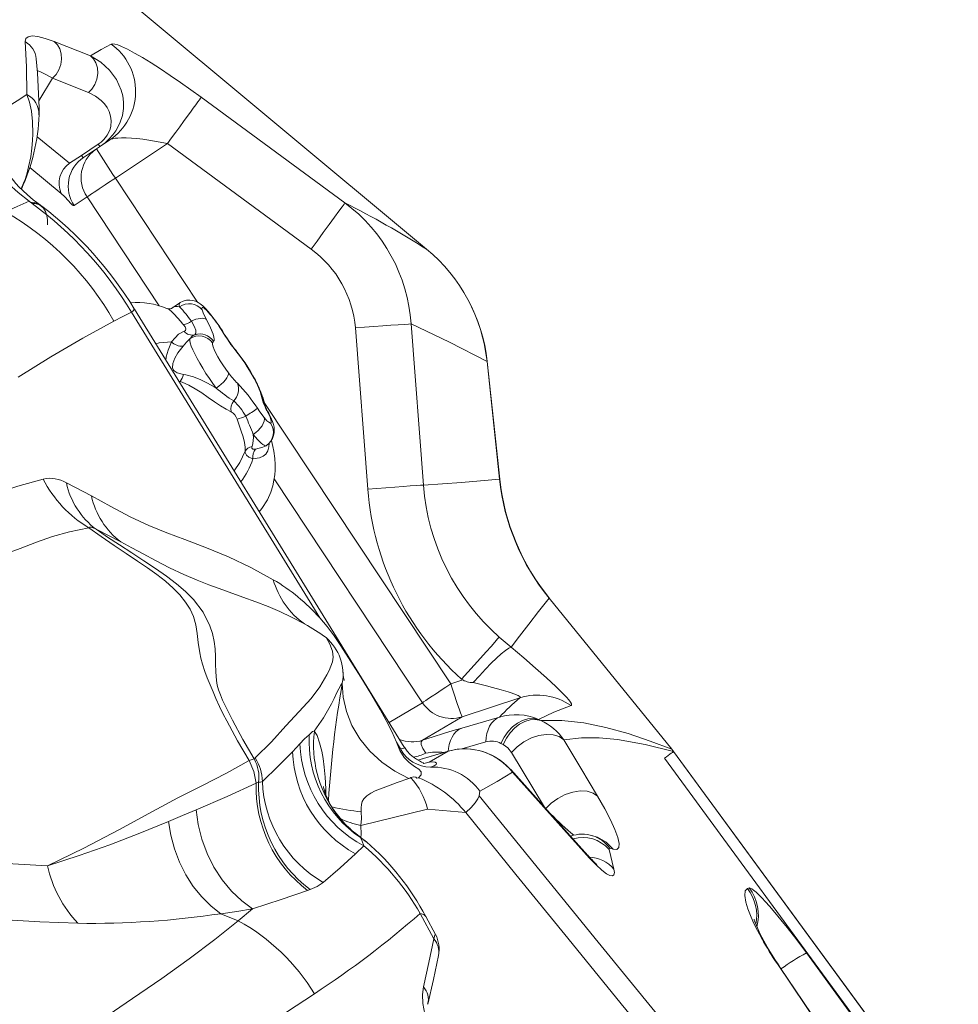
# Model space of a CAD drawing. Units: millimetres. Extents: x -25795 to -13237, y 13045 to 23293.
# Drawn here: x -16216 to -15814, y 19439 to 19861 of the extents above; entities that cross this region are included whole.
import ezdxf

# ---------------------------------------------------------------- set-up
doc = ezdxf.new("R2010")
doc.units = ezdxf.units.MM
doc.layers.add('GIOCO', color=60, linetype='Continuous')

msp = doc.modelspace()

# ---------------------------------------------------------------- linework, layer by layer
at = {"layer": 'GIOCO', "color": 7, "linetype": 'Continuous', "lineweight": 15}
for p, q in [((-16041.807, 19763.077), (-16186.599, 19883.778)), ((-16201.467, 19852.18), (-16185.938, 19846.024)), ((-16202.207, 19836.363), (-16186.779, 19830.251)), ((-16138.511, 19828.232), (-16076.856, 19782.949)), ((-16189.851, 19803.253), (-16182.634, 19808.038)), ((-16181.709, 19807.181), (-16177.643, 19809.948)), ((-16152.934, 19808.361), (-16175.285, 19793.541)), ((-16152.934, 19808.361), (-16091.319, 19763.031)), ((-16194.877, 19799.903), (-16189.851, 19803.253)), ((-16181.709, 19807.181), (-16188.926, 19802.397)), ((-16211.67, 19783.18), (-16210.957, 19782.657)), ((-16206.691, 19781.38), (-16207.41, 19781.906)), ((-16187.406, 19785.483), (-16192.964, 19781.728)), ((-16041.812, 19763.07), (-16041.807, 19763.077)), ((-16147.621, 19740.056), (-16151.23, 19737.664)), ((-16087.616, 19604.956), (-16168.407, 19736.045)), ((-16153.039, 19737.552), (-16153.134, 19737.603)), ((-16129.443, 19727.906), (-16129.597, 19728.158)), ((-16129.208, 19727.712), (-16129.464, 19728.139)), ((-16067.049, 19660.15), (-16072.327, 19729.292)), ((-16048.418, 19730.997), (-16043.183, 19661.853)), ((-16133.222, 19723.552), (-16133.616, 19722.833)), ((-16015.88, 19714.874), (-16010.537, 19664.414)), ((-16114.802, 19705.707), (-16114.894, 19705.913)), ((-16114.156, 19704.732), (-16114.295, 19705.047)), ((-16112.717, 19700.456), (-16113.06, 19701.507)), ((-16112.604, 19699.864), (-16112.717, 19700.456)), ((-16112.063, 19697.817), (-16112.604, 19699.864)), ((-16196.293, 19662.805), (-16185.503, 19657.211)), ((-16067.049, 19660.15), (-16067.042, 19660.058)), ((-16172.905, 19637.514), (-16183.559, 19642.931)), ((-15936.613, 19548.557), (-15989.236, 19613.299)), ((-15936.642, 19548.534), (-15989.166, 19613.356)), ((-16010.639, 19596.679), (-16005.529, 19592.293)), ((-16026.668, 19578.171), (-16031.454, 19576.603)), ((-16001.799, 19570.587), (-16026.589, 19562.465)), ((-16026.589, 19562.465), (-16043.548, 19552.431)), ((-16026.734, 19557.634), (-16010.535, 19562.345)), ((-15993.843, 19561.357), (-15992.881, 19560.879)), ((-16090.09, 19556.264), (-16090.076, 19556.257)), ((-16090.076, 19556.257), (-16089.922, 19556.149)), ((-16099.266, 19547.529), (-16096.155, 19550.904)), ((-16009.899, 19551.1), (-16008.916, 19550.612)), ((-16051.378, 19549.467), (-16051.404, 19549.495)), ((-16032.025, 19547.911), (-16045.581, 19543.952)), ((-16032.489, 19547.757), (-16040.711, 19542.978)), ((-15813.78, 19380.889), (-15935.858, 19547.573)), ((-16117.948, 19543.723), (-16115.711, 19544.397)), ((-16040.707, 19542.979), (-16040.711, 19542.978)), ((-15817.682, 19378.031), (-15939.756, 19544.72)), ((-15971.931, 19501.883), (-16005.026, 19538.753)), ((-16114.908, 19533.98), (-16113.859, 19534.377)), ((-16085.08, 19531.599), (-16085.394, 19529.763)), ((-16085.08, 19531.599), (-16084.97, 19529.014)), ((-16041.414, 19522.806), (-16069.974, 19515.885)), ((-16025.006, 19521.368), (-16041.414, 19522.806)), ((-15969.017, 19510.95), (-15970.48, 19511.425)), ((-16072.279, 19503.726), (-16068.727, 19507.147)), ((-15963.508, 19505.56), (-15961.473, 19497.146)), ((-15961.826, 19505.647), (-15963.246, 19506.103)), ((-16091.775, 19488.387), (-16092.811, 19488.026)), ((-16130.048, 19478.018), (-16122.559, 19474.989)), ((-16116.432, 19480.161), (-16122.559, 19474.989)), ((-16044.5, 19478.109), (-16038.707, 19467.292)), ((-16037.935, 19469.1), (-16042.111, 19476.825)), ((-15896.564, 19465.095), (-15896.428, 19464.891)), ((-15878.908, 19461.196), (-15822.999, 19384.821))]:
    msp.add_line(p, q, dxfattribs=at)
at = {"layer": 'GIOCO', "color": 8, "linetype": 'Continuous', "lineweight": 15}
for p, q in [((-16202.207, 19836.363), (-16208.08, 19826.629)), ((-16208.822, 19811.315), (-16194.891, 19799.913)), ((-16198.508, 19786.989), (-16212.023, 19798.05)), ((-16175.285, 19793.541), (-16140.017, 19740.346)), ((-16156.44, 19738.778), (-16187.406, 19785.483)), ((-16134.904, 19735.645), (-16134.629, 19735.098)), ((-16147.877, 19706.105), (-16147.534, 19706.269)), ((-16111.479, 19697.303), (-16031.454, 19576.603)), ((-16110.196, 19679.082), (-16110.61, 19678.776)), ((-16043.575, 19568.544), (-16107.188, 19664.491)), ((-16057.881, 19560.08), (-16043.575, 19568.544)), ((-16016.354, 19551.72), (-16026.709, 19548.709)), ((-16032.489, 19547.757), (-16045.56, 19543.94)), ((-16005.33, 19547.242), (-15991.232, 19523.771)), ((-16005.756, 19539.867), (-16005.026, 19538.753)), ((-16067.674, 19508.882), (-16070.21, 19510.672)), ((-15971.931, 19501.883), (-15972.652, 19502.962)), ((-15898.058, 19467.328), (-15896.564, 19465.095)), ((-15891.362, 19456.481), (-15890.621, 19455.594))]:
    msp.add_line(p, q, dxfattribs=at)
at = {"layer": 'GIOCO', "color": 7, "linetype": 'Continuous', "lineweight": 15, "flags": 128}
for points in [[(-16214.002, 19852.134), (-16213.739, 19853.418), (-16212.719, 19854.212), (-16210.963, 19854.499), (-16208.488, 19854.264), (-16205.315, 19853.494), (-16201.467, 19852.18)], [(-16213.23, 19829.42), (-16213.371, 19841.269), (-16214.002, 19852.134)], [(-16201.467, 19852.18), (-16200.092, 19850.77), (-16199.056, 19848.933), (-16198.461, 19846.805), (-16198.338, 19844.574), (-16198.672, 19842.303), (-16199.472, 19840.055), (-16200.689, 19838.022), (-16202.207, 19836.363)], [(-16185.938, 19846.024), (-16181.373, 19848.649), (-16177.104, 19851.064)], [(-16177.104, 19851.064), (-16176.481, 19851.182), (-16175.512, 19851.041), (-16174.215, 19850.645), (-16172.612, 19850.003), (-16170.039, 19848.781), (-16167.023, 19847.172), (-16163.623, 19845.207), (-16159.899, 19842.926), (-16155.912, 19840.367), (-16151.719, 19837.573), (-16147.382, 19834.588), (-16142.959, 19831.459), (-16138.511, 19828.232)], [(-16186.779, 19830.251), (-16185.351, 19831.756), (-16184.116, 19833.691), (-16183.233, 19835.972), (-16182.833, 19838.424), (-16182.973, 19840.832), (-16183.62, 19842.989), (-16184.659, 19844.739), (-16185.938, 19846.024)], [(-16185.938, 19846.024), (-16181.437, 19843.231), (-16177.721, 19839.824), (-16174.803, 19835.852), (-16172.765, 19831.319), (-16172.129, 19828.832), (-16171.794, 19826.187), (-16171.816, 19823.371), (-16172.279, 19820.371), (-16173.307, 19817.173), (-16175.091, 19813.792), (-16176.342, 19812.059), (-16177.869, 19810.339), (-16179.672, 19808.688), (-16181.709, 19807.181)], [(-16207.087, 19838.949), (-16204.776, 19837.781), (-16202.207, 19836.363)], [(-16231.797, 19817.521), (-16226.734, 19820.793), (-16221.952, 19823.868), (-16217.454, 19826.742), (-16213.23, 19829.42)], [(-16186.779, 19830.251), (-16183.84, 19828.738), (-16181.372, 19826.855), (-16179.988, 19825.405), (-16178.83, 19823.8), (-16177.934, 19822.067), (-16177.308, 19820.127), (-16177.042, 19818.06), (-16177.216, 19815.788), (-16177.528, 19814.542), (-16178.026, 19813.257), (-16178.733, 19811.956), (-16179.478, 19810.906), (-16180.346, 19809.922), (-16181.426, 19808.93), (-16182.634, 19808.038)], [(-16138.511, 19828.232), (-16138.763, 19827.854), (-16139.233, 19827.182), (-16139.913, 19826.225), (-16140.793, 19824.998), (-16141.86, 19823.52), (-16143.098, 19821.812), (-16144.488, 19819.899), (-16146.01, 19817.812), (-16147.64, 19815.58), (-16149.355, 19813.237), (-16151.128, 19810.819), (-16152.934, 19808.361)], [(-16212.295, 19783.641), (-16217.019, 19787.37), (-16221.138, 19791.034), (-16224.671, 19794.593), (-16227.643, 19798.014), (-16230.069, 19801.274), (-16231.961, 19804.35), (-16233.324, 19807.22), (-16234.156, 19809.862), (-16234.444, 19812.248), (-16234.17, 19814.347), (-16233.302, 19816.121), (-16231.797, 19817.521)], [(-16182.634, 19808.038), (-16182.008, 19807.354), (-16181.709, 19807.181)], [(-16176.433, 19810.804), (-16176.501, 19810.642), (-16176.341, 19810.444)], [(-16188.926, 19802.397), (-16189.225, 19802.57), (-16189.851, 19803.253)], [(-16207.408, 19781.904), (-16210.517, 19784.287), (-16213.004, 19786.379), (-16214.968, 19788.176), (-16216.496, 19789.688), (-16217.984, 19791.289), (-16218.979, 19792.455), (-16219.599, 19793.239), (-16220.423, 19794.379), (-16220.889, 19795.114), (-16221.017, 19795.332)], [(-16175.285, 19793.541), (-16176.579, 19792.684), (-16177.493, 19792.077), (-16178.606, 19791.338), (-16179.577, 19790.694), (-16180.97, 19789.77), (-16182.185, 19788.963), (-16183.226, 19788.27), (-16184.294, 19787.56), (-16185.194, 19786.961), (-16185.933, 19786.468), (-16186.862, 19785.848), (-16187.406, 19785.483)], [(-16192.964, 19781.728), (-16193.305, 19781.751), (-16193.856, 19782.123), (-16194.58, 19782.821), (-16195.425, 19783.787), (-16197.091, 19785.658), (-16198.508, 19786.989)], [(-16212.277, 19783.639), (-16217.315, 19781.406), (-16222.385, 19779.067)], [(-16212.277, 19783.639), (-16211.971, 19783.414), (-16211.666, 19783.187)], [(-16204.373, 19773.531), (-16204.405, 19775.648), (-16204.708, 19777.553), (-16205.277, 19779.216), (-16206.103, 19780.614), (-16207.173, 19781.723), (-16208.471, 19782.528), (-16209.978, 19783.016), (-16211.67, 19783.18)], [(-16091.319, 19763.031), (-16088.726, 19766.559), (-16086.09, 19770.155), (-16083.559, 19773.619), (-16081.289, 19776.738), (-16079.419, 19779.32), (-16078.045, 19781.235), (-16077.198, 19782.435), (-16076.856, 19782.949)], [(-16134.904, 19735.645), (-16135.462, 19736.33), (-16136.58, 19737.598), (-16137.814, 19738.81), (-16138.843, 19739.638), (-16139.777, 19740.233), (-16140.856, 19740.742), (-16142.074, 19741.103), (-16143.399, 19741.259), (-16144.777, 19741.167), (-16146.142, 19740.807), (-16147.426, 19740.18), (-16147.62, 19740.03)], [(-16168.407, 19736.045), (-16172.141, 19734.17), (-16175.901, 19732.229)], [(-16167.156, 19737.424), (-16167.143, 19737.379), (-16167.282, 19737.104), (-16167.705, 19736.658), (-16168.407, 19736.045)], [(-16051.37, 19549.516), (-16103.352, 19633.86), (-16167.13, 19737.345)], [(-16134.629, 19735.098), (-16135.45, 19736.086), (-16136.204, 19736.904), (-16136.863, 19737.52), (-16137.403, 19737.914), (-16137.805, 19738.071), (-16138.054, 19737.984), (-16138.141, 19737.658), (-16138.063, 19737.104)], [(-16138.063, 19737.104), (-16137.442, 19735.313), (-16136.248, 19732.895)], [(-16175.901, 19732.229), (-16189.28, 19724.917), (-16202.96, 19716.884), (-16216.933, 19708.209)], [(-16142.691, 19732.21), (-16141.702, 19732.638), (-16140.721, 19732.979), (-16139.771, 19733.224), (-16138.875, 19733.367), (-16138.056, 19733.406), (-16137.334, 19733.339), (-16136.726, 19733.167), (-16136.248, 19732.895)], [(-16141.199, 19726.375), (-16140.708, 19727.012), (-16140.808, 19728.345), (-16141.486, 19730.094), (-16142.691, 19732.21)], [(-16136.248, 19732.895), (-16134.461, 19729.371), (-16133.319, 19726.551), (-16132.988, 19725.373), (-16132.865, 19724.463), (-16132.946, 19723.867), (-16133.222, 19723.552)], [(-16151.239, 19723.295), (-16151.239, 19723.295), (-16149.671, 19725.091), (-16148.138, 19726.546), (-16145.777, 19727.87)], [(-16145.777, 19727.87), (-16145.745, 19727.88), (-16145.625, 19727.928), (-16145.255, 19728.218), (-16145.1, 19728.857), (-16145.377, 19729.716), (-16146.015, 19730.654), (-16146.158, 19730.822)], [(-16129.391, 19728.021), (-16129.434, 19728.072), (-16129.597, 19728.158)], [(-16072.327, 19729.292), (-16068.422, 19729.588), (-16064.466, 19729.884), (-16060.626, 19730.166), (-16057.08, 19730.422), (-16053.992, 19730.639), (-16051.483, 19730.81), (-16049.622, 19730.929), (-16048.418, 19730.997)], [(-16048.418, 19730.997), (-16032.039, 19723.143), (-16015.88, 19714.874)], [(-16143.344, 19724.666), (-16144.746, 19723.198), (-16146.228, 19721.485)], [(-16131.995, 19703.45), (-16133.486, 19705.461), (-16134.973, 19707.581), (-16136.424, 19709.763), (-16137.806, 19711.96), (-16139.089, 19714.124), (-16140.245, 19716.206), (-16141.248, 19718.16), (-16142.077, 19719.944), (-16142.712, 19721.519), (-16143.141, 19722.849), (-16143.353, 19723.906), (-16143.344, 19724.666)], [(-16143.344, 19724.666), (-16142.334, 19725.705), (-16141.199, 19726.375)], [(-16133.616, 19722.833), (-16133.593, 19722.181), (-16133.335, 19721.218), (-16132.851, 19719.983), (-16132.16, 19718.523), (-16131.289, 19716.895), (-16130.273, 19715.164), (-16129.15, 19713.396), (-16127.966, 19711.661), (-16126.765, 19710.027)], [(-16146.228, 19721.485), (-16148.446, 19718.557), (-16149.765, 19716.37), (-16150.678, 19714.045), (-16150.795, 19712.204), (-16150.323, 19711.117), (-16150.098, 19710.855), (-16148.712, 19709.974), (-16146.013, 19709.322)], [(-16010.419, 19664.426), (-16013.102, 19689.655), (-16015.782, 19714.884)], [(-16125.603, 19693.318), (-16127.792, 19694.419), (-16130.229, 19695.888), (-16132.788, 19697.594), (-16135.505, 19699.487), (-16138.236, 19701.385), (-16141.051, 19703.227), (-16143.817, 19704.796), (-16146.653, 19706.001), (-16147.534, 19706.269), (-16147.534, 19706.269)], [(-16146.013, 19709.322), (-16144.981, 19709.156), (-16141.787, 19708.298), (-16138.636, 19707.023), (-16135.715, 19705.553), (-16132.892, 19703.97), (-16131.995, 19703.45)], [(-16131.995, 19703.45), (-16130.883, 19704.247), (-16129.834, 19705.119), (-16128.887, 19706.034), (-16128.081, 19706.955), (-16127.444, 19707.848), (-16127.003, 19708.678), (-16126.774, 19709.414), (-16126.765, 19710.027)], [(-16113.06, 19701.507), (-16113.246, 19701.984), (-16114.802, 19705.707)], [(-16111.7, 19698.363), (-16111.953, 19699.293), (-16112.282, 19700.188)], [(-16114.354, 19694.796), (-16113.358, 19693.353), (-16111.473, 19690.884)], [(-16108.674, 19688.448), (-16108.467, 19688.599), (-16108.402, 19689.443), (-16108.91, 19691.035), (-16109.962, 19693.24)], [(-16119.646, 19676.351), (-16119.646, 19676.351), (-16119.572, 19678.184), (-16119.856, 19680.185), (-16120.457, 19682.531), (-16121.266, 19685.04), (-16122.15, 19687.543), (-16123.08, 19690.093)], [(-16111.473, 19690.884), (-16111.37, 19690.131), (-16111.493, 19689.259), (-16111.836, 19688.304), (-16112.386, 19687.302), (-16113.122, 19686.29), (-16114.016, 19685.309), (-16115.033, 19684.395), (-16116.134, 19683.585)], [(-16110.178, 19679.087), (-16109.557, 19679.552), (-16108.543, 19680.691), (-16107.824, 19681.924), (-16107.388, 19683.129), (-16107.164, 19684.324), (-16107.119, 19685.492), (-16107.228, 19686.647), (-16107.482, 19687.836), (-16107.903, 19689.154), (-16108.6, 19690.832), (-16109.342, 19692.349), (-16109.542, 19692.717)], [(-16110.61, 19678.776), (-16110.964, 19678.775), (-16111.432, 19678.958), (-16112.007, 19679.323), (-16112.681, 19679.865), (-16113.443, 19680.574), (-16114.282, 19681.439), (-16115.183, 19682.448), (-16116.134, 19683.585)], [(-16113.565, 19650.431), (-16112.392, 19651.846), (-16110.054, 19655.597), (-16108.615, 19658.863), (-16107.779, 19661.545), (-16107.258, 19663.974), (-16106.953, 19666.226), (-16106.811, 19668.277), (-16106.795, 19670.7), (-16106.948, 19673.337), (-16107.328, 19676.408), (-16107.696, 19678.471), (-16108.278, 19681.065), (-16108.293, 19681.119)], [(-16116.376, 19673.102), (-16116.376, 19673.102), (-16118.084, 19673.861), (-16119.068, 19674.707), (-16119.606, 19675.811), (-16119.646, 19676.351), (-16119.646, 19676.351)], [(-16116.649, 19678.421), (-16116.72, 19678.135), (-16116.677, 19677.706), (-16116.609, 19677.58), (-16116.282, 19677.34), (-16116.147, 19677.299), (-16115.22, 19677.311)], [(-16115.22, 19677.311), (-16112.012, 19678.128), (-16110.61, 19678.776)], [(-16292.85, 19626.463), (-16282.164, 19632.846), (-16271.325, 19638.6), (-16260.458, 19643.928), (-16249.624, 19648.916), (-16238.847, 19653.596), (-16228.07, 19657.845), (-16217.158, 19661.384), (-16206.256, 19664.47)], [(-16010.537, 19664.414), (-16026.83, 19662.929), (-16043.183, 19661.853)], [(-16043.183, 19661.853), (-16044.407, 19661.783), (-16046.281, 19661.662), (-16048.793, 19661.491), (-16051.875, 19661.274), (-16055.407, 19661.02), (-16059.228, 19660.739), (-16063.164, 19660.445), (-16067.049, 19660.15)], [(-16107.536, 19621.302), (-16117.182, 19626.54), (-16126.705, 19631.071), (-16136.122, 19634.973), (-16145.547, 19638.585), (-16153.156, 19641.455), (-16160.914, 19644.573), (-16168.929, 19648.322), (-16177.178, 19652.717), (-16185.503, 19657.211)], [(-16280.464, 19611.764), (-16268.556, 19616.804), (-16256.296, 19621.247), (-16243.857, 19625.328), (-16231.54, 19629.251), (-16223.589, 19631.891), (-16216.093, 19634.626), (-16209.101, 19637.369), (-16202.214, 19639.86), (-16194.903, 19641.893), (-16186.641, 19643.514)], [(-16183.559, 19642.931), (-16184.741, 19643.525), (-16185.631, 19643.806), (-16186.256, 19643.794), (-16186.641, 19643.514)], [(-16186.641, 19643.514), (-16181.356, 19639.819), (-16175.812, 19635.999), (-16170.583, 19632.475), (-16165.788, 19629.27), (-16161.491, 19626.334), (-16157.51, 19623.482), (-16153.815, 19620.62), (-16150.51, 19617.725), (-16147.603, 19614.755), (-16145.149, 19611.702), (-16143.218, 19608.593), (-16141.815, 19605.449), (-16140.8, 19601.875), (-16140.209, 19598.214), (-16139.74, 19594.301), (-16139.069, 19589.853), (-16138.593, 19587.575), (-16137.918, 19584.993), (-16136.924, 19581.944), (-16135.852, 19579.183), (-16134.626, 19576.168), (-16133.385, 19573.176), (-16132.152, 19570.33), (-16130.544, 19566.834), (-16128.994, 19563.647), (-16127.503, 19560.689), (-16122.873, 19552.115), (-16117.948, 19543.723)], [(-16183.559, 19642.931), (-16178.614, 19639.589), (-16173.445, 19636.176), (-16168.193, 19632.764), (-16163.007, 19629.39), (-16158.034, 19626.082), (-16153.368, 19622.83), (-16149.039, 19619.55), (-16145.169, 19616.217), (-16141.804, 19612.794), (-16137.649, 19607.347), (-16134.696, 19601.557), (-16133.571, 19598.171), (-16132.859, 19594.838), (-16132.495, 19591.606), (-16132.351, 19588.415), (-16132.31, 19585.182), (-16132.239, 19581.784), (-16131.914, 19578.001), (-16131.566, 19576.118), (-16131.009, 19574.062), (-16130.249, 19571.89), (-16129.334, 19569.677), (-16127.253, 19565.289), (-16125.056, 19561.008), (-16120.549, 19552.708), (-16115.711, 19544.397)], [(-16094.132, 19602.297), (-16099.723, 19605.212), (-16104.777, 19607.632), (-16109.763, 19609.758), (-16115.033, 19611.808), (-16120.614, 19613.862), (-16126.513, 19615.973), (-16130.709, 19617.477), (-16135.201, 19619.128), (-16140.23, 19621.092), (-16145.846, 19623.485), (-16152.046, 19626.418), (-16158.037, 19629.53), (-16163.329, 19632.382), (-16168.228, 19635.028), (-16172.905, 19637.514)], [(-15989.236, 19613.299), (-15993.787, 19607.605), (-15998.004, 19602.165), (-16001.902, 19597.04), (-16005.529, 19592.293)], [(-15989.189, 19613.337), (-15989.148, 19613.371), (-15989.236, 19613.299)], [(-16054.729, 19551.589), (-16056.722, 19556.246), (-16059.073, 19560.898), (-16061.652, 19565.547), (-16065.755, 19572.502), (-16069.968, 19579.416), (-16074.231, 19586.255), (-16078.543, 19592.927), (-16081.468, 19597.195), (-16084.476, 19601.233), (-16087.615, 19604.951)], [(-16092.006, 19601.118), (-16092.566, 19601.458), (-16092.579, 19601.458)], [(-16084.929, 19596.436), (-16083.278, 19593.697), (-16082.161, 19590.686), (-16081.9, 19588.119), (-16082.218, 19586.021), (-16082.847, 19584.162), (-16083.647, 19582.36), (-16084.56, 19580.536), (-16087.56, 19575.343), (-16091.342, 19570.302), (-16096.472, 19564.705), (-16102.169, 19558.574), (-16108.385, 19551.803), (-16115.278, 19544.813)], [(-16010.639, 19596.679), (-16011.331, 19595.882), (-16012.503, 19594.556), (-16014.156, 19592.7), (-16016.245, 19590.365), (-16018.68, 19587.651), (-16021.341, 19584.694), (-16024.093, 19581.643), (-16026.808, 19578.637)], [(-16005.529, 19592.293), (-16006.585, 19591.857), (-16008.016, 19590.928), (-16009.781, 19589.529), (-16011.834, 19587.696), (-16014.123, 19585.477), (-16016.592, 19582.924), (-16019.172, 19580.111), (-16021.78, 19577.128)], [(-16005.529, 19592.293), (-16000.12, 19587.777), (-15995.045, 19583.374), (-15990.424, 19579.216), (-15986.402, 19575.45), (-15984.668, 19573.762), (-15983.15, 19572.231), (-15981.871, 19570.876), (-15980.856, 19569.715), (-15980.129, 19568.765), (-15979.708, 19568.039), (-15979.611, 19567.545), (-15979.845, 19567.286)], [(-16077.127, 19578.019), (-16077.124, 19578.012), (-16077.15, 19578.116), (-16077.21, 19578.35), (-16077.297, 19578.732), (-16077.428, 19579.391), (-16077.575, 19580.525), (-16077.726, 19582.322)], [(-16077.947, 19576.917), (-16078.642, 19576.074), (-16079.491, 19574.52), (-16080.441, 19572.553), (-16081.488, 19570.351), (-16082.639, 19568.013), (-16086.009, 19562.015), (-16090.073, 19556.286)], [(-16077.947, 19576.917), (-16077.564, 19570.923), (-16076.192, 19564.818), (-16073.797, 19558.791), (-16070.407, 19553.037), (-16066.113, 19547.745), (-16061.065, 19543.076), (-16055.453, 19539.143), (-16049.484, 19536.008)], [(-16043.575, 19568.544), (-16043.068, 19568.884), (-16042.198, 19569.466), (-16040.963, 19570.289), (-16039.395, 19571.331), (-16037.565, 19572.548), (-16035.563, 19573.877), (-16033.494, 19575.25), (-16031.454, 19576.603)], [(-16021.78, 19577.128), (-16018.9, 19576.456), (-16016.166, 19575.779), (-16013.594, 19575.107), (-16009.88, 19574.071), (-16006.865, 19573.156), (-16005.494, 19572.708), (-16004.331, 19572.301), (-16002.546, 19571.571), (-16001.662, 19570.996), (-16001.799, 19570.587)], [(-15979.845, 19567.286), (-15987.306, 19564.426), (-15993.843, 19561.357)], [(-16010.748, 19562.261), (-16011.929, 19561.633), (-16013.004, 19560.769), (-16013.954, 19559.684), (-16014.764, 19558.397), (-16015.419, 19556.93), (-16015.907, 19555.309), (-16016.221, 19553.562), (-16016.354, 19551.72)], [(-16009.899, 19551.1), (-16008.547, 19553.79), (-16006.881, 19556.158), (-16004.965, 19558.165), (-16002.862, 19559.77), (-16000.635, 19560.932), (-15998.347, 19561.611), (-15996.062, 19561.766), (-15993.843, 19561.357)], [(-15992.881, 19560.879), (-15995.1, 19561.287), (-15997.384, 19561.131), (-15999.669, 19560.451), (-16001.894, 19559.287), (-16003.994, 19557.681), (-16005.907, 19555.673), (-16007.569, 19553.303), (-16008.916, 19550.612)], [(-15936.613, 19548.557), (-15945.923, 19552.083), (-15955.362, 19555.274), (-15964.874, 19557.929), (-15974.374, 19559.855), (-15983.749, 19560.885), (-15992.881, 19560.879)], [(-16096.155, 19550.904), (-16094.097, 19553.045), (-16092.159, 19554.779)], [(-16092.159, 19554.779), (-16091.438, 19555.432), (-16090.73, 19556.146), (-16090.09, 19556.264)], [(-16089.922, 19556.149), (-16088.744, 19554.422), (-16087.71, 19551.318), (-16086.787, 19547.718), (-16086.202, 19544.601), (-16085.724, 19540.946), (-16085.353, 19536.601), (-16085.08, 19531.599)], [(-16026.734, 19557.634), (-16030.44, 19556.538), (-16034.532, 19555.292), (-16038.941, 19553.912), (-16043.548, 19552.431)], [(-15982.991, 19552.61), (-15984.943, 19553.966), (-15987.515, 19554.772), (-15990.51, 19554.933), (-15993.663, 19554.463), (-15996.881, 19553.402), (-16000.075, 19551.753), (-16002.967, 19549.635), (-16005.33, 19547.242)], [(-16045.22, 19536.335), (-16044.144, 19537.659), (-16044.096, 19538.88), (-16045.121, 19539.993), (-16047.056, 19541.228), (-16049.307, 19542.852), (-16051.463, 19545.064), (-16053.277, 19548.04), (-16054.729, 19551.589)], [(-16054.726, 19551.59), (-16053.879, 19550.182), (-16053.025, 19548.781)], [(-16043.548, 19552.431), (-16044.125, 19551.745), (-16044.077, 19550.536), (-16043.401, 19548.862), (-16042.131, 19546.816)], [(-16005.33, 19547.242), (-16006.939, 19549.237), (-16008.916, 19550.612)], [(-15935.858, 19547.573), (-15948.012, 19550.559), (-15959.936, 19552.692), (-15967.742, 19553.418), (-15975.428, 19553.436), (-15982.991, 19552.61)], [(-15982.991, 19552.61), (-15975.711, 19540.504), (-15968.446, 19528.379)], [(-16112.228, 19534.743), (-16105.414, 19541.241), (-16099.266, 19547.529)], [(-16043.041, 19542.465), (-16043.263, 19542.718), (-16043.921, 19543.066), (-16044.895, 19543.559), (-16046.092, 19544.245), (-16047.425, 19545.161), (-16048.802, 19546.333), (-16050.131, 19547.769), (-16051.323, 19549.459)], [(-15939.756, 19544.72), (-15938.953, 19545.307), (-15938.168, 19545.882), (-15937.453, 19546.406), (-15936.852, 19546.845), (-15936.375, 19547.195), (-15936.036, 19547.444), (-15935.861, 19547.571), (-15935.858, 19547.573)], [(-15935.882, 19547.556), (-15936.257, 19548.053), (-15936.645, 19548.541)], [(-15936.613, 19548.557), (-15936.23, 19548.07), (-15935.858, 19547.573)], [(-15813.814, 19380.864), (-15869.049, 19456.288), (-15935.882, 19547.556)], [(-16204.416, 19498.597), (-16188.861, 19506.137), (-16173.842, 19513.943), (-16159.286, 19521.882), (-16148.538, 19527.656), (-16137.935, 19533.066), (-16127.675, 19538.29), (-16117.948, 19543.723)], [(-16117.948, 19543.723), (-16115.871, 19538.971), (-16114.908, 19533.982)], [(-16115.711, 19544.397), (-16115.494, 19544.605), (-16115.278, 19544.813)], [(-16040.707, 19542.979), (-16039.156, 19543.158), (-16038.088, 19543), (-16037.595, 19542.612), (-16037.752, 19542.093), (-16038.601, 19541.517), (-16040.12, 19540.918)], [(-16005.026, 19538.753), (-16011.596, 19534.781), (-16018.908, 19530.535)], [(-16006.532, 19540.462), (-16005.929, 19540.13), (-16005.756, 19539.867)], [(-15972.602, 19503.004), (-15986.337, 19518.315), (-15992.402, 19525.076), (-16005.709, 19539.907)], [(-16114.908, 19533.982), (-16127.389, 19528.297), (-16140.662, 19522.577)], [(-16113.859, 19534.38), (-16112.995, 19534.498), (-16112.228, 19534.743)], [(-16049.484, 19536.008), (-16054.355, 19534.239), (-16059.232, 19532.513), (-16063.789, 19530.73), (-16065.781, 19529.749), (-16067.457, 19528.642), (-16068.722, 19527.345), (-16069.37, 19526.207), (-16069.755, 19524.902), (-16069.888, 19523.414), (-16069.799, 19521.745)], [(-16048.525, 19536.382), (-16049.005, 19536.194), (-16049.484, 19536.008)], [(-16045.22, 19536.335), (-16045.962, 19536.111), (-16046.445, 19536.597), (-16047.294, 19536.745), (-16048.525, 19536.382)], [(-16083.603, 19525.855), (-16084.491, 19527.797), (-16084.987, 19529.057), (-16085.377, 19530.145), (-16085.864, 19531.715), (-16086.005, 19532.259), (-16086.067, 19532.531), (-16086.085, 19532.622), (-16086.084, 19532.617)], [(-16019.273, 19528.567), (-16019.804, 19527.227), (-16020.972, 19525.54), (-16022.721, 19523.569), (-16025.006, 19521.368)], [(-16018.908, 19530.535), (-16019.085, 19529.554), (-16019.273, 19528.567)], [(-15917.012, 19403.221), (-15968.233, 19465.792), (-16019.269, 19528.57)], [(-15968.446, 19528.379), (-15970.401, 19529.724), (-15972.974, 19530.521), (-15975.968, 19530.678), (-15979.12, 19530.208), (-15982.336, 19529.149), (-15985.527, 19527.506), (-15988.416, 19525.397), (-15990.778, 19523.015)], [(-15968.446, 19528.379), (-15965.353, 19523), (-15962.87, 19518.243), (-15961.009, 19514.155), (-15959.787, 19510.782), (-15959.227, 19508.176), (-15959.357, 19506.399), (-15960.211, 19505.526), (-15961.826, 19505.647)], [(-16152.467, 19517.572), (-16146.506, 19520.083), (-16140.662, 19522.577)], [(-16140.662, 19522.577), (-16139.788, 19516.316), (-16138.221, 19510.013), (-16135.954, 19503.835), (-16133.022, 19497.952), (-16129.493, 19492.524), (-16125.468, 19487.688), (-16121.07, 19483.547), (-16116.432, 19480.161)], [(-16069.799, 19521.745), (-16069.708, 19518.801), (-16070.051, 19515.866)], [(-15910.224, 19380.754), (-15934.622, 19410.477), (-15958.299, 19439.4), (-15981.256, 19467.522), (-16003.492, 19494.845), (-16025.006, 19521.368)], [(-16204.416, 19498.597), (-16190.825, 19502.945), (-16177.622, 19507.606), (-16164.83, 19512.514), (-16152.494, 19517.561)], [(-16152.494, 19517.561), (-16151.51, 19511.718), (-16149.939, 19505.879), (-16147.781, 19500.177), (-16145.067, 19494.75), (-16141.852, 19489.724), (-16138.217, 19485.212), (-16134.255, 19481.295), (-16130.072, 19478.028)], [(-16070.052, 19515.878), (-16069.878, 19512.111), (-16070.012, 19510.741)], [(-16294.709, 19507.712), (-16283.2, 19505.527), (-16271.873, 19503.967), (-16260.492, 19502.647), (-16249.173, 19501.582), (-16234.201, 19500.442), (-16219.218, 19499.354), (-16204.416, 19498.597)], [(-16070.747, 19511.301), (-16070.702, 19511.268), (-16070.209, 19510.673)], [(-16067.513, 19508.817), (-16069.649, 19510.47), (-16070.677, 19511.238)], [(-16070.209, 19510.673), (-16069.416, 19509.143), (-16068.727, 19507.147)], [(-16086.207, 19491.451), (-16078.921, 19497.685), (-16072.279, 19503.726)], [(-15963.246, 19506.103), (-15963.527, 19506.026), (-15963.508, 19505.56)], [(-15961.473, 19497.146), (-15961.269, 19495.663), (-15961.47, 19494.672), (-15962.095, 19494.221), (-15963.164, 19494.365), (-15964.697, 19495.166), (-15966.697, 19496.68), (-15969.136, 19498.932), (-15971.931, 19501.883)], [(-16086.209, 19491.449), (-16088.687, 19489.76), (-16091.736, 19488.401)], [(-16295.396, 19489.938), (-16284.23, 19486.24), (-16273.21, 19483.203), (-16262.379, 19480.802), (-16251.758, 19478.903), (-16241.324, 19477.4), (-16224.312, 19475.612), (-16207.676, 19474.498), (-16191.372, 19473.9)], [(-16092.812, 19488.026), (-16104.226, 19484.175), (-16116.432, 19480.161)], [(-15898.058, 19467.328), (-15899.938, 19470.825), (-15901.457, 19473.895), (-15902.675, 19476.601), (-15904.026, 19480.068), (-15904.886, 19482.912), (-15905.358, 19485.828), (-15905.112, 19487.795), (-15904.154, 19488.799)], [(-15904.154, 19488.799), (-15903.798, 19488.933), (-15903.443, 19489.067)], [(-15903.443, 19489.067), (-15903.016, 19489.047), (-15902.385, 19488.744), (-15901.555, 19488.159), (-15900.535, 19487.296), (-15899.334, 19486.164), (-15897.966, 19484.776), (-15896.445, 19483.147), (-15894.789, 19481.294), (-15892.4, 19478.511), (-15889.846, 19475.423), (-15887.173, 19472.086), (-15883.045, 19466.749), (-15878.908, 19461.196)], [(-16116.432, 19480.161), (-16123.159, 19479.043), (-16130.048, 19478.018)], [(-16122.546, 19474.984), (-16132.61, 19466.946), (-16143.576, 19458.73), (-16155.38, 19450.285), (-16167.915, 19441.599), (-16181.086, 19432.644), (-16194.805, 19423.356), (-16212.126, 19411.717), (-16230.373, 19399.733), (-16249.433, 19387.402), (-16269.207, 19374.692), (-16289.686, 19361.597)], [(-15896.507, 19465.131), (-15898.062, 19468.019), (-15899.168, 19470.236), (-15899.952, 19471.936), (-15900.502, 19473.226), (-15900.879, 19474.189), (-15901.13, 19474.889), (-15901.289, 19475.375), (-15901.372, 19475.654), (-15901.361, 19475.587)], [(-16038.707, 19467.292), (-16040.78, 19457.105), (-16043.188, 19446.599)], [(-16037.943, 19469.098), (-16038.072, 19469.153), (-16038.267, 19468.86), (-16038.707, 19467.292)], [(-16041.231, 19439.165), (-16038.803, 19449.818), (-16036.71, 19460.159)], [(-15854.307, 19401.579), (-15872.836, 19429.025), (-15891.362, 19456.481)], [(-15890.621, 19455.594), (-15890.575, 19455.54), (-15890.379, 19455.064)], [(-15853.401, 19400.367), (-15870.046, 19425.018), (-15890.34, 19455.088)], [(-16043.188, 19446.599), (-16043.612, 19443.346), (-16043.437, 19439.444), (-16042.61, 19434.956), (-16041.085, 19429.991), (-16040.056, 19427.382), (-16038.852, 19424.726), (-16037.481, 19422.056), (-16035.957, 19419.408), (-16034.296, 19416.821), (-16032.523, 19414.334), (-16030.661, 19411.981), (-16028.739, 19409.793)], [(-16089.936, 19443.626), (-16101.899, 19435.847), (-16114.855, 19427.912), (-16128.776, 19419.938), (-16143.536, 19411.983), (-16159.056, 19404.072), (-16175.272, 19396.23), (-16195.515, 19386.827), (-16216.485, 19377.344), (-16238.106, 19367.794), (-16260.316, 19358.182), (-16283.046, 19348.481)]]:
    msp.add_lwpolyline(points, dxfattribs=at)
at = {"layer": 'GIOCO', "color": 8, "linetype": 'Continuous', "lineweight": 15, "flags": 128}
for points in [[(-16208.77, 19839.664), (-16208.103, 19839.407), (-16207.087, 19838.949)], [(-16215.668, 19788.869), (-16215.318, 19789.622), (-16214.607, 19791.359), (-16214.019, 19792.964), (-16213.115, 19795.818), (-16212.455, 19798.317), (-16211.569, 19802.625), (-16211.042, 19806.329), (-16210.749, 19809.619), (-16210.627, 19812.595), (-16210.766, 19817.823), (-16211.294, 19822.289), (-16212.129, 19826.13), (-16213.23, 19829.42)], [(-16176.341, 19810.444), (-16175.423, 19810.613), (-16174.284, 19810.736), (-16172.576, 19810.813), (-16170.607, 19810.797), (-16168.37, 19810.685), (-16166.091, 19810.493), (-16163.553, 19810.204), (-16160.927, 19809.836), (-16156.94, 19809.162), (-16152.934, 19808.361)], [(-16147.736, 19738.314), (-16147.881, 19739.259), (-16147.782, 19739.868), (-16147.622, 19740.055)], [(-16146.158, 19730.822), (-16146.209, 19730.88), (-16146.412, 19731.11), (-16147.201, 19732.008), (-16148.667, 19733.653), (-16150.033, 19735.125), (-16151.185, 19736.259), (-16152.233, 19737.121), (-16153.039, 19737.552)], [(-16129.2, 19727.708), (-16129.262, 19727.787), (-16129.443, 19727.906)], [(-16157.989, 19722.512), (-16156.442, 19722.871), (-16151.239, 19723.295)], [(-16153.558, 19715.323), (-16153.424, 19716.875), (-16152.691, 19719.707), (-16151.239, 19723.295), (-16151.239, 19723.295), (-16151.239, 19723.295)], [(-16123.228, 19718.956), (-16123.371, 19719.3), (-16123.516, 19719.518)], [(-16015.762, 19714.886), (-16015.76, 19714.886), (-16015.88, 19714.874)], [(-16147.534, 19706.269), (-16147.534, 19706.269), (-16148.194, 19706.62)], [(-16114.894, 19705.913), (-16114.531, 19705.456), (-16114.254, 19704.956)], [(-16114.802, 19705.707), (-16114.436, 19705.243), (-16114.158, 19704.737)], [(-16109.962, 19693.24), (-16109.663, 19692.919), (-16109.536, 19692.719)], [(-16124.395, 19668.004), (-16121.928, 19671.593), (-16119.646, 19676.351)], [(-16109.375, 19679.756), (-16109.463, 19678.217), (-16109.917, 19676.554), (-16110.749, 19675.184), (-16111.899, 19674.211), (-16113.444, 19673.546), (-16116.376, 19673.102), (-16116.376, 19673.102), (-16116.376, 19673.102)], [(-16010.451, 19664.423), (-16010.401, 19664.428), (-16010.537, 19664.414)], [(-16032.521, 19547.766), (-16032.415, 19548.89), (-16032.089, 19550.671), (-16031.581, 19552.319), (-16030.9, 19553.804), (-16030.058, 19555.1), (-16029.07, 19556.183), (-16027.956, 19557.033), (-16026.734, 19557.634)], [(-16053.003, 19548.794), (-16051.984, 19548.888), (-16051.389, 19549.06), (-16051.235, 19549.31), (-16051.378, 19549.467)], [(-15936.654, 19548.524), (-15936.622, 19548.55), (-15936.613, 19548.557)], [(-15961.826, 19505.647), (-15964.814, 19508.74), (-15968.564, 19510.794), (-15969.03, 19510.887)], [(-16044.5, 19478.109), (-16042.933, 19477.627), (-16042.146, 19476.805)]]:
    msp.add_lwpolyline(points, dxfattribs=at)
at = {"layer": 'GIOCO', "color": 8, "linetype": 'Continuous', "lineweight": 15}
for centre, radius, start, end in [((-16218.876, 19843.743), 9.703, 5.43774, 59.84992), ((-16217.424, 19821.011), 9.397, 358.12515, 63.48932), ((-16175.162, 19793.787), 14.794, 125.87435, 214.1446), ((-16148.86, 19734.711), 3.774, 72.66574, 128.53346), ((-16116.363, 19698.637), 4.376, 20.8132, 40.99514), ((-16117.123, 19696.979), 5.613, 14.35398, 38.27987), ((-16117.583, 19696.132), 6.223, 6.462, 36.85701), ((-16115.645, 19694.783), 4.694, 19.74613, 40.27238), ((-16143.313, 19680.901), 28.043, 321.0963, 343.85361), ((-15621.404, 19497.382), 463.42, 170.11773, 176.39529), ((-16048.031, 19566.503), 14.769, 248.77244, 287.67064), ((-16051.43, 19567.549), 22.723, 279.80903, 294.15817), ((-16037.014, 19524.12), 23.266, 83.42064, 102.70598), ((-15902.469, 19604.269), 119.913, 224.07099, 230.53928), ((-15974.912, 19495.576), 15.157, 41.19893, 105.5128), ((-15974.861, 19497.891), 14.225, 35.25901, 72.59979), ((-15972.682, 19487.514), 14.779, 40.67148, 87.71276), ((-15919.156, 19477.273), 18.918, 348.54293, 37.53259), ((-15919.217, 19477.278), 19.693, 345.60551, 36.77431), ((-16045.135, 19461.646), 8.556, 349.99031, 41.28818), ((-15845.714, 19396.367), 72.833, 117.11399, 127.27474), ((-16048.377, 19441.422), 7.33, 342.62694, 44.93223)]:
    msp.add_arc(centre, radius, start, end, dxfattribs=at)
at = {"layer": 'GIOCO', "color": 7, "linetype": 'Continuous', "lineweight": 15}
for centre, radius, start, end in [((-16191.548, 19830.692), 24.973, 303.83297, 54.66306), ((-16460.681, 19819.788), 252.697, 0.20764, 5.64938), ((-16291.893, 19823.814), 83.965, 335.34325, 357.87712), ((-16175.588, 19806.505), 4.01, 100.82004, 120.8291), ((-15976.339, 19929.945), 241.216, 210.87725, 214.43584), ((-16189.068, 19791.302), 10.378, 124.0329, 204.55524), ((-16180.612, 19790.044), 14.89, 123.94046, 213.95308), ((-16210.654, 19775.948), 6.713, 52.88003, 92.49198), ((-16304.142, 19654.882), 158.15, 30.87714, 53.89338), ((-16275.531, 19391.702), 438.801, 57.8158, 63.07859), ((-16118.866, 19726.193), 70.612, 3.90103, 53.49174), ((-16285.751, 19669.694), 126.403, 29.65171, 59.91384), ((-16303.016, 19654.969), 158.924, 31.25364, 52.74279), ((-16118.539, 19725.493), 46.368, 4.70007, 54.05263), ((-16088.156, 19706.878), 72.838, 6.3122, 50.48647), ((-16088.216, 19707.04), 72.759, 6.18075, 50.36875), ((-16165.423, 19709.788), 30.391, 66.16318, 96.4429), ((-16152.239, 19739.733), 2.3, 249.91282, 296.50349), ((-16143.572, 19732.338), 7.284, 40.86637, 124.869), ((-16194.101, 19694.861), 63.544, 35.99869, 43.14331), ((-16192.824, 19688.03), 74.98, 32.2293, 39.42128), ((-16146.578, 19736.892), 6.085, 273.95026, 309.69263), ((-16189.588, 19689.952), 71.124, 32.49213, 39.40152), ((-16142.362, 19730.572), 4.355, 218.35296, 285.49297), ((-16058.39, 19770.611), 82.899, 211.00698, 218.54388), ((-16068.073, 19764.098), 71.137, 210.76556, 218.77363), ((-16146.73, 19727.937), 6.472, 225.82871, 274.44298), ((-16139.432, 19718.697), 7.136, 35.41621, 123.24454), ((-16139.048, 19719.773), 6.944, 32.96665, 108.04646), ((-16182.142, 19671.978), 75.471, 25.91066, 39.03828), ((-16179.363, 19673.9), 71.98, 26.40739, 38.75173), ((-16155.042, 19711.915), 9.395, 323.05691, 343.97596), ((-16096.073, 19732.621), 38.112, 216.35932, 225.26251), ((-16096.696, 19743.635), 53.487, 228.703, 238.63153), ((-16129.339, 19702.972), 6.937, 313.80017, 21.80225), ((-16170.501, 19658.951), 66.614, 32.55514, 44.38886), ((-16197.524, 19667.486), 91.309, 21.00051, 24.07741), ((-16119.698, 19694.41), 6.006, 143.70368, 190.48488), ((-16139.477, 19680.888), 22.69, 27.58871, 48.82064), ((-16077.315, 19710.998), 37.164, 200.77333, 208.54336), ((-16119.069, 19696.202), 7.691, 4.75413, 16.37198), ((-16128.238, 19688.657), 5.354, 15.55301, 60.5124), ((-16242.616, 19878.503), 224.052, 303.37305, 304.92214), ((-16106.719, 19698.16), 4.847, 194.15269, 201.85464), ((-16084.591, 19706.526), 28.505, 200.86523, 209.02947), ((-16162.966, 19809.637), 126.023, 288.45101, 290.24015), ((-16267.096, 19625.668), 161.691, 20.98944, 23.98554), ((-16106.547, 19693.717), 5.682, 209.89935, 248.01932), ((-16114.53, 19684.591), 7.012, 303.98426, 33.36804), ((-16128.255, 19682.187), 12.201, 342.02207, 6.58045), ((-16116.125, 19674.457), 3.998, 97.53663, 151.72615), ((-16110.46, 19673.741), 5.95, 143.13163, 186.15786), ((-16203.377, 19651.06), 13.716, 58.90585, 102.11881), ((-16159.962, 19688.143), 51.995, 207.08295, 239.12901), ((-15913.839, 19674.715), 97.245, 186.08062, 219.16474), ((-15913.481, 19674.811), 97.491, 186.11461, 219.2737), ((-16162.828, 19670.231), 34.279, 192.51064, 232.78804), ((-15945.168, 19669.63), 122.25, 184.49068, 228.10112), ((-15946.352, 19669.493), 97.133, 184.51132, 228.5589), ((-16152.795, 19664.253), 33.457, 192.14899, 233.05322), ((-16151.933, 19546.899), 86.642, 42.06858, 59.17511), ((-16074.08, 19630.67), 34.744, 195.64231, 234.74955), ((-16123.72, 19545.688), 63.875, 52.60559, 62.40536), ((-16098.518, 19580.567), 20.892, 349.93721, 49.4231), ((-15778.351, 19655.794), 265.203, 197.37403, 200.60463), ((-16021.812, 19586.154), 9.026, 236.39319, 270.20309), ((-15994.146, 19546.831), 24.958, 55.03883, 107.85626), ((-16031.069, 19576.718), 14.941, 213.16858, 287.4462), ((-15928.836, 19484.51), 112.841, 130.28614, 136.38746), ((-16008.167, 19555.999), 6.773, 110.46486, 112.40085), ((-16003.504, 19539.609), 23.798, 66.04651, 107.18286), ((-16002.506, 19539.318), 23.611, 34.2598, 65.94413), ((-16041.907, 19552.272), 50.314, 177.1439, 235.77081), ((-16041.318, 19550.319), 48.952, 173.16018, 215.60936), ((-16044.669, 19552.702), 51.518, 182.00013, 242.16091), ((-16013.912, 19543.229), 8.835, 62.98349, 106.04492), ((-16047.571, 19549.164), 51.721, 181.81151, 241.46309), ((-16040.067, 19555.506), 14.599, 207.43028, 269.90471), ((-16025.444, 19522.86), 25.874, 37.89617, 105.80101), ((-16025.497, 19522.483), 26.235, 43.162, 102.50087), ((-16130.08, 19536.561), 16.367, 352.34514, 28.60737), ((-16132.731, 19534.03), 20.515, 1.99251, 31.70941), ((-16045.362, 19558.707), 16.403, 278.19612, 286.49804), ((-16039.149, 19516.015), 24.91, 35.65347, 92.16778), ((-16059.603, 19532.284), 55.331, 178.24368, 233.11828), ((-16058.632, 19532.6), 55.256, 178.15699, 233.1441), ((-16059.69, 19536.852), 52.581, 182.29847, 239.71195), ((-16070.068, 19516.4), 29.362, 12.60101, 42.83048), ((-16063.087, 19490.869), 48.789, 38.69072, 68.54283), ((-16048.555, 19544.46), 39.721, 210.36118, 228.93363), ((-16058.949, 19629.003), 107.805, 257.37681, 264.22374), ((-16042.439, 19549.596), 47.62, 215.54785, 233.55113), ((-16061.067, 19556.836), 41.944, 244.97665, 257.63154), ((-15975.048, 19497.68), 14.485, 71.60141, 110.1075), ((-16141.283, 19424.156), 112.29, 27.97191, 49.01815), ((-16139.991, 19423.065), 110.22, 29.96063, 49.71725), ((-15941.023, 19530.017), 41.562, 220.36632, 227.9379), ((-16153.287, 19509.809), 52.344, 192.36825, 223.31569), ((-16186.125, 19853.196), 379.332, 269.20754, 278.49758), ((-16325.24, 19800.848), 427.757, 303.37631, 311.01892), ((-16164.461, 19398.694), 87.046, 31.08688, 61.21495), ((-16050.197, 19462.868), 13.756, 348.63216, 26.99373), ((-15764.958, 19542.005), 152.617, 209.29485, 214.08191), ((-15780.136, 19530.559), 133.506, 209.45359, 214.15179)]:
    msp.add_arc(centre, radius, start, end, dxfattribs=at)

doc.saveas('drawing.dxf')
